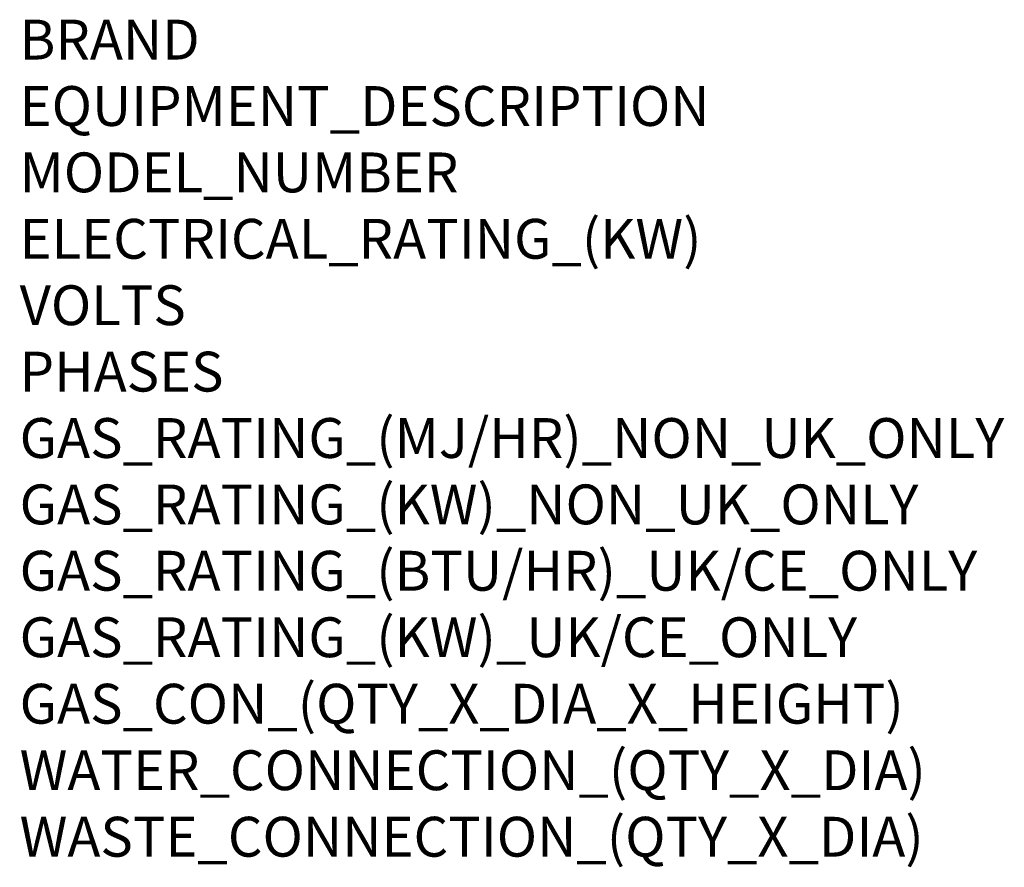
# Model space of a CAD drawing. Units: millimetres. Extents: x 9 to 1095, y -926 to 1101.
# Drawn here: x 15 to 1004, y -926 to -75 of the extents above; entities that cross this region are included whole.
import ezdxf

# ---------------------------------------------------------------- set-up
doc = ezdxf.new("R2010")
doc.units = ezdxf.units.MM
doc.layers.add('Moffat_Notes', color=2, linetype='Continuous', plot=False)
doc.styles.get("Standard").update_dxf_attribs({"font": 'txt.shx'})

msp = doc.modelspace()

# ---------------------------------------------------------------- texts
at = {"layer": 'Moffat_Notes', "flags": 3}
for tag, p, s in [('BRAND', (15.43, -115.31), 'SCOTSMAN'), ('EQUIPMENT_DESCRIPTION', (15.43, -181.98), 'SELF CONTAINED ICE MACHINE'), ('MODEL_NUMBER', (15.43, -248.64), 'ECS 226 AS OX'), ('ELECTRICAL_RATING_(KW)', (15.43, -315.31), '1.5'), ('VOLTS', (15.43, -381.98), '230-240'), ('PHASES', (15.43, -448.64), '1P+N+E'), ('GAS_RATING_(MJ/HR)_NON_UK_ONLY', (15.43, -515.31), 'N/A'), ('GAS_RATING_(KW)_NON_UK_ONLY', (15.43, -581.98), 'N/A'), ('GAS_RATING_(BTU/HR)_UK/CE_ONLY', (15.43, -648.55), 'N/A'), ('GAS_RATING_(KW)_UK/CE_ONLY', (15.43, -715.32), 'N/A'), ('GAS_CON_(QTY_X_DIA_X_HEIGHT)', (15.43, -782.08), 'N/A'), ('WATER_CONNECTION_(QTY_X_DIA)', (15.43, -848.84), '3/4"'), ('WASTE_CONNECTION_(QTY_X_DIA)', (15.43, -915.61), '3/4"')]:
    msp.add_attdef(tag, p, s, height=40, dxfattribs=at)

doc.saveas('drawing.dxf')
